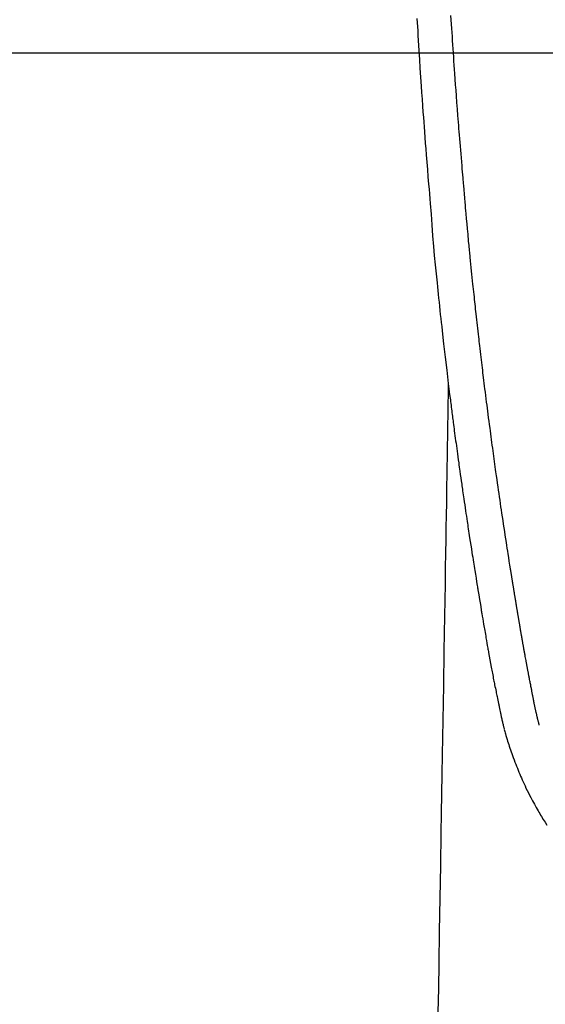
# Model space of a CAD drawing. Extents: x 55896 to 82369, y -11045 to -2175.
# Drawn here: x 71410 to 71440, y -3839 to -3781 of the extents above; entities that cross this region are included whole.
import ezdxf

# ---------------------------------------------------------------- set-up
doc = ezdxf.new("R2010")
doc.units = 0
doc.header["$LTSCALE"] = 50
doc.header["$MEASUREMENT"] = 0
doc.layers.get('0').update_dxf_attribs({"linetype": 'CONTINUOUS'})
for name, color, linetype in [('126-甲板', 2, 'CONTINUOUS'), ('150-機器', 8, 'CONTINUOUS'), ('160-文字', 254, 'CONTINUOUS')]:
    doc.layers.add(name, color=color, linetype=linetype)
doc.styles.add('KH001', font='txt')
doc.dimstyles.new('KH1xx030', dxfattribs={"dimscale": 30, "dimtxt": 2, "dimasz": 0.6, "dimexe": 0.3, "dimexo": 1.2, "dimgap": 0.5, "dimtad": 3, "dimdec": 1, "dimdsep": 46, "dimlunit": 6, "dimtxsty": 'KH001', "dimblk": 'DOT', "dimcen": 1, "dimdle": 1, "dimclrd": 256, "dimclre": 256, "dimclrt": 256, "dimadec": 0, "dimazin": 0, "dimtfac": 1, "dimtdec": 1, "dimtix": 1, "dimtmove": 2, "dimatfit": 3, "dimldrblk": 'CLOSEDBLANK', "dimfxl": 1, "dimtolj": 1, "dimtzin": 0, "dimlwd": -1, "dimlwe": -1, "dimarcsym": 0})

# ---------------------------------------------------------------- blocks, each defined once
blk = doc.blocks.new('F402_H')
at = {"layer": '150-機器', "color": 13, "linetype": 'Continuous'}
for points in [[(23.193, -53.178), (23.152, -53.891), (23.135, -54.182), (23.117, -54.474), (23.1, -54.765), (23.082, -55.056), (23.05, -55.579), (23.016, -56.101), (22.982, -56.624), (22.947, -57.146), (22.921, -57.53), (22.895, -57.913), (22.867, -58.297), (22.84, -58.68), (22.819, -58.969), (22.797, -59.258), (22.776, -59.547), (22.754, -59.835), (22.728, -60.17), (22.703, -60.505), (22.677, -60.839), (22.65, -61.174), (22.616, -61.606), (22.581, -62.039), (22.545, -62.472), (22.509, -62.904), (22.484, -63.19), (22.458, -63.476), (22.434, -63.761), (22.41, -64.047), (22.363, -64.676), (22.32, -65.304), (22.277, -65.933), (22.228, -66.561), (22.18, -67.099), (22.127, -67.636), (22.071, -68.172), (22.015, -68.709), (21.992, -68.931), (21.969, -69.153), (21.946, -69.376), (21.922, -69.598), (21.897, -69.838), (21.871, -70.078), (21.846, -70.318), (21.82, -70.557), (21.794, -70.796), (21.768, -71.035), (21.741, -71.274), (21.715, -71.513), (21.627, -72.288), (21.537, -73.062), (21.445, -73.836), (21.352, -74.61), (21.332, -74.772), (21.312, -74.934), (21.292, -75.096), (21.272, -75.257), (21.259, -75.363), (21.246, -75.468), (21.232, -75.573), (21.219, -75.678), (21.205, -75.788), (21.191, -75.897), (21.177, -76.007), (21.163, -76.116), (21.15, -76.222), (21.136, -76.327), (21.123, -76.432), (21.109, -76.538), (21.097, -76.631), (21.085, -76.723), (21.073, -76.816), (21.06, -76.909), (21.044, -77.031), (21.029, -77.154), (21.013, -77.276), (20.997, -77.399), (20.978, -77.542), (20.958, -77.686), (20.939, -77.83), (20.92, -77.973), (20.899, -78.125), (20.879, -78.278), (20.859, -78.43), (20.838, -78.583), (20.814, -78.756), (20.79, -78.93), (20.766, -79.103), (20.742, -79.277), (20.725, -79.4), (20.708, -79.523), (20.691, -79.645), (20.674, -79.768), (20.646, -79.959), (20.619, -80.15), (20.592, -80.341), (20.565, -80.531), (20.551, -80.628), (20.537, -80.724), (20.524, -80.82), (20.51, -80.916), (20.493, -81.033), (20.476, -81.149), (20.459, -81.266), (20.442, -81.382), (20.416, -81.562), (20.389, -81.741), (20.363, -81.921), (20.336, -82.1), (20.314, -82.253), (20.291, -82.406), (20.268, -82.559), (20.245, -82.712), (20.228, -82.822), (20.211, -82.931), (20.195, -83.041), (20.178, -83.151), (20.158, -83.281), (20.138, -83.411), (20.118, -83.541), (20.098, -83.671), (20.065, -83.888), (20.031, -84.105), (19.997, -84.322), (19.963, -84.539), (19.941, -84.682), (19.918, -84.825), (19.895, -84.969), (19.873, -85.112), (19.854, -85.232), (19.834, -85.353), (19.815, -85.473), (19.796, -85.593), (19.76, -85.817), (19.723, -86.041), (19.687, -86.265), (19.65, -86.49), (19.64, -86.551), (19.63, -86.613), (19.62, -86.674), (19.61, -86.736), (19.563, -87.024), (19.516, -87.312), (19.468, -87.6), (19.42, -87.888), (19.41, -87.946), (19.4, -88.005), (19.391, -88.063), (19.381, -88.121), (19.355, -88.279), (19.328, -88.436), (19.302, -88.593), (19.275, -88.751), (19.259, -88.845), (19.243, -88.939), (19.227, -89.033), (19.211, -89.127), (19.193, -89.236), (19.174, -89.345), (19.155, -89.455), (19.137, -89.564), (19.111, -89.712), (19.086, -89.859), (19.06, -90.006), (19.034, -90.154), (19.022, -90.221), (19.01, -90.288), (18.998, -90.356), (18.986, -90.423), (18.947, -90.638), (18.908, -90.852), (18.868, -91.067), (18.828, -91.281), (18.812, -91.37), (18.795, -91.459), (18.778, -91.549), (18.761, -91.638), (18.742, -91.734), (18.723, -91.829), (18.705, -91.925), (18.686, -92.021), (18.671, -92.094), (18.657, -92.166), (18.643, -92.239), (18.628, -92.312), (18.608, -92.412), (18.587, -92.513), (18.567, -92.613), (18.546, -92.713), (18.531, -92.786), (18.516, -92.86), (18.501, -92.933), (18.486, -93.006), (18.465, -93.11), (18.443, -93.214), (18.421, -93.318), (18.4, -93.422), (18.39, -93.468), (18.381, -93.514), (18.371, -93.56), (18.362, -93.606), (18.342, -93.701), (18.322, -93.796), (18.302, -93.891), (18.282, -93.987), (18.271, -94.038), (18.261, -94.088), (18.25, -94.139), (18.239, -94.19), (18.225, -94.253), (18.211, -94.315), (18.197, -94.378), (18.183, -94.44), (18.172, -94.491), (18.16, -94.542), (18.148, -94.592), (18.136, -94.643), (18.128, -94.677), (18.119, -94.71), (18.111, -94.744), (18.102, -94.778), (18.093, -94.813), (18.085, -94.848), (18.076, -94.884), (18.067, -94.919)], [(16.002, -94.681), (16.013, -94.637), (16.025, -94.594), (16.036, -94.551), (16.048, -94.507), (16.055, -94.481), (16.061, -94.455), (16.068, -94.429), (16.075, -94.403), (16.083, -94.37), (16.091, -94.338), (16.099, -94.306), (16.107, -94.274), (16.115, -94.241), (16.123, -94.209), (16.131, -94.177), (16.139, -94.144), (16.148, -94.105), (16.157, -94.065), (16.166, -94.026), (16.175, -93.987), (16.183, -93.955), (16.19, -93.923), (16.197, -93.891), (16.204, -93.859), (16.213, -93.82), (16.222, -93.781), (16.231, -93.742), (16.239, -93.702), (16.246, -93.672), (16.252, -93.642), (16.259, -93.611), (16.265, -93.581), (16.273, -93.544), (16.28, -93.508), (16.288, -93.472), (16.295, -93.435), (16.307, -93.374), (16.32, -93.312), (16.332, -93.251), (16.344, -93.19), (16.353, -93.142), (16.363, -93.095), (16.372, -93.048), (16.381, -93), (16.389, -92.955), (16.398, -92.911), (16.406, -92.866), (16.415, -92.821), (16.424, -92.775), (16.432, -92.728), (16.441, -92.682), (16.45, -92.636), (16.46, -92.579), (16.471, -92.523), (16.481, -92.466), (16.492, -92.409), (16.501, -92.358), (16.51, -92.307), (16.52, -92.256), (16.53, -92.205), (16.543, -92.14), (16.556, -92.075), (16.57, -92.009), (16.583, -91.944), (16.593, -91.893), (16.603, -91.843), (16.613, -91.792), (16.622, -91.742), (16.63, -91.7), (16.638, -91.658), (16.646, -91.617), (16.654, -91.575), (16.663, -91.531), (16.671, -91.486), (16.68, -91.442), (16.688, -91.398), (16.695, -91.361), (16.702, -91.324), (16.709, -91.287), (16.716, -91.25), (16.723, -91.211), (16.73, -91.173), (16.738, -91.135), (16.745, -91.096), (16.751, -91.065), (16.757, -91.034), (16.763, -91.004), (16.769, -90.973), (16.784, -90.893), (16.798, -90.813), (16.813, -90.733), (16.828, -90.653), (16.831, -90.634), (16.835, -90.614), (16.839, -90.594), (16.843, -90.574), (16.852, -90.522), (16.862, -90.471), (16.871, -90.42), (16.881, -90.368), (16.889, -90.32), (16.898, -90.271), (16.906, -90.222), (16.914, -90.174), (16.921, -90.136), (16.928, -90.097), (16.935, -90.059), (16.941, -90.021), (16.946, -89.993), (16.951, -89.965), (16.956, -89.937), (16.961, -89.909), (16.97, -89.862), (16.978, -89.815), (16.986, -89.768), (16.994, -89.721), (17.005, -89.658), (17.016, -89.595), (17.027, -89.532), (17.038, -89.469), (17.045, -89.426), (17.053, -89.384), (17.06, -89.341), (17.067, -89.299), (17.074, -89.261), (17.08, -89.223), (17.087, -89.185), (17.093, -89.147), (17.098, -89.116), (17.103, -89.085), (17.109, -89.054), (17.114, -89.023), (17.119, -88.992), (17.125, -88.961), (17.13, -88.93), (17.136, -88.899), (17.143, -88.859), (17.149, -88.819), (17.156, -88.779), (17.163, -88.739), (17.169, -88.705), (17.174, -88.672), (17.18, -88.638), (17.186, -88.605), (17.193, -88.563), (17.2, -88.521), (17.207, -88.478), (17.214, -88.436), (17.219, -88.407), (17.224, -88.379), (17.229, -88.35), (17.234, -88.321), (17.241, -88.276), (17.249, -88.231), (17.256, -88.187), (17.264, -88.142), (17.271, -88.098), (17.279, -88.053), (17.286, -88.009), (17.293, -87.965), (17.301, -87.922), (17.307, -87.88), (17.314, -87.838), (17.321, -87.796), (17.328, -87.754), (17.335, -87.711), (17.342, -87.669), (17.349, -87.627), (17.356, -87.584), (17.363, -87.542), (17.37, -87.5), (17.377, -87.458), (17.382, -87.429), (17.387, -87.4), (17.391, -87.371), (17.396, -87.342), (17.402, -87.305), (17.409, -87.267), (17.415, -87.229), (17.421, -87.192), (17.427, -87.154), (17.434, -87.116), (17.44, -87.079), (17.446, -87.041), (17.452, -87.006), (17.458, -86.971), (17.463, -86.936), (17.469, -86.9), (17.475, -86.863), (17.481, -86.825), (17.487, -86.787), (17.493, -86.75), (17.5, -86.706), (17.507, -86.662), (17.515, -86.617), (17.522, -86.573), (17.527, -86.54), (17.533, -86.507), (17.538, -86.475), (17.544, -86.442), (17.549, -86.409), (17.554, -86.375), (17.559, -86.342), (17.565, -86.309), (17.569, -86.28), (17.574, -86.252), (17.579, -86.223), (17.584, -86.194), (17.59, -86.155), (17.596, -86.115), (17.602, -86.075), (17.609, -86.036), (17.614, -86), (17.62, -85.965), (17.626, -85.93), (17.632, -85.894), (17.636, -85.865), (17.641, -85.837), (17.646, -85.808), (17.651, -85.779), (17.657, -85.739), (17.664, -85.698), (17.67, -85.657), (17.676, -85.617), (17.681, -85.586), (17.686, -85.555), (17.691, -85.523), (17.696, -85.492), (17.731, -85.277), (17.765, -85.061), (17.798, -84.845), (17.832, -84.629), (17.858, -84.461), (17.885, -84.293), (17.911, -84.125), (17.937, -83.956), (17.97, -83.741), (18.003, -83.526), (18.036, -83.311), (18.068, -83.096), (18.101, -82.881), (18.133, -82.666), (18.165, -82.451), (18.197, -82.236), (18.226, -82.043), (18.254, -81.85), (18.283, -81.657), (18.311, -81.464), (18.339, -81.271), (18.367, -81.079), (18.395, -80.886), (18.422, -80.694), (18.454, -80.474), (18.486, -80.253), (18.517, -80.033), (18.548, -79.812), (18.569, -79.659), (18.591, -79.507), (18.612, -79.354), (18.633, -79.201), (18.655, -79.044), (18.676, -78.888), (18.698, -78.731), (18.72, -78.575), (18.743, -78.407), (18.765, -78.24), (18.788, -78.073), (18.81, -77.905), (18.833, -77.738), (18.855, -77.571), (18.877, -77.403), (18.899, -77.236), (18.926, -77.032), (18.953, -76.828), (18.98, -76.623), (19.007, -76.419), (19.03, -76.241), (19.053, -76.063), (19.075, -75.885), (19.098, -75.707), (19.122, -75.515), (19.147, -75.322), (19.171, -75.13), (19.195, -74.937), (19.216, -74.771), (19.237, -74.604), (19.257, -74.438), (19.277, -74.271), (19.295, -74.127), (19.312, -73.983), (19.33, -73.839), (19.347, -73.695), (19.366, -73.54), (19.385, -73.385), (19.403, -73.23), (19.422, -73.075), (19.442, -72.906), (19.462, -72.736), (19.482, -72.567), (19.502, -72.397), (19.516, -72.268), (19.531, -72.139), (19.546, -72.01), (19.56, -71.881), (19.58, -71.712), (19.599, -71.543), (19.618, -71.374), (19.637, -71.205), (19.656, -71.036), (19.675, -70.867), (19.693, -70.698), (19.712, -70.529), (19.728, -70.386), (19.744, -70.243), (19.759, -70.1), (19.775, -69.957), (19.79, -69.815), (19.805, -69.672), (19.821, -69.529), (19.836, -69.386), (19.852, -69.232), (19.868, -69.078), (19.884, -68.924), (19.901, -68.771), (19.92, -68.581), (19.94, -68.391), (19.96, -68.201), (19.979, -68.011), (20, -67.808), (20.02, -67.606), (20.041, -67.404), (20.061, -67.202), (20.071, -67.104), (20.081, -67.007), (20.09, -66.909), (20.1, -66.812), (20.111, -66.705), (20.121, -66.598), (20.132, -66.491), (20.142, -66.384), (20.155, -66.248), (20.168, -66.111), (20.18, -65.975), (20.193, -65.838), (20.22, -65.537), (20.248, -65.236), (20.275, -64.935), (20.302, -64.634), (20.317, -64.466), (20.332, -64.299), (20.347, -64.132), (20.361, -63.965), (20.383, -63.721), (20.404, -63.476), (20.426, -63.231), (20.447, -62.987), (20.457, -62.876), (20.467, -62.764), (20.476, -62.653), (20.486, -62.542), (20.501, -62.365), (20.516, -62.187), (20.531, -62.009), (20.546, -61.832), (20.565, -61.599), (20.585, -61.366), (20.604, -61.133), (20.624, -60.9), (20.642, -60.679), (20.66, -60.458), (20.678, -60.237), (20.695, -60.016), (20.711, -59.828), (20.726, -59.64), (20.74, -59.453), (20.755, -59.265), (20.785, -58.879), (20.814, -58.493), (20.843, -58.108), (20.872, -57.722), (20.896, -57.392), (20.92, -57.063), (20.944, -56.733), (20.968, -56.403), (20.985, -56.162), (21.002, -55.921), (21.018, -55.679), (21.035, -55.438), (21.051, -55.197), (21.067, -54.957), (21.083, -54.716), (21.098, -54.475), (21.114, -54.235), (21.13, -53.995), (21.145, -53.754), (21.16, -53.514), (21.177, -53.253), (21.193, -52.991)], [(21.352, -74.61), (21.362, -75.228), (21.372, -75.846), (21.382, -76.463), (21.392, -77.081), (21.402, -77.697), (21.412, -78.314), (21.423, -78.931), (21.433, -79.548), (21.441, -80.068), (21.45, -80.588), (21.458, -81.108), (21.467, -81.628), (21.479, -82.358), (21.491, -83.087), (21.503, -83.816), (21.515, -84.546), (21.53, -85.479), (21.545, -86.412), (21.561, -87.344), (21.576, -88.277), (21.609, -90.313), (21.643, -92.349), (21.676, -94.385), (21.71, -96.421), (21.729, -97.57), (21.747, -98.719), (21.766, -99.867), (21.785, -101.016), (21.817, -102.937), (21.848, -104.857), (21.88, -106.778), (21.911, -108.699), (21.935, -110.131), (21.958, -111.564)], [(18.064, -94.933), (18.046, -94.998), (18.029, -95.062), (18.012, -95.127), (17.994, -95.191), (17.963, -95.301), (17.932, -95.409), (17.899, -95.518), (17.866, -95.626), (17.835, -95.727), (17.802, -95.828), (17.769, -95.928), (17.736, -96.028), (17.698, -96.138), (17.66, -96.248), (17.621, -96.357), (17.582, -96.466), (17.535, -96.594), (17.486, -96.723), (17.437, -96.85), (17.388, -96.978), (17.341, -97.095), (17.293, -97.212), (17.245, -97.329), (17.197, -97.445), (17.15, -97.559), (17.102, -97.672), (17.054, -97.785), (17.005, -97.898), (16.951, -98.018), (16.897, -98.138), (16.841, -98.257), (16.785, -98.376), (16.716, -98.519), (16.646, -98.661), (16.575, -98.803), (16.502, -98.943), (16.399, -99.137), (16.294, -99.33), (16.187, -99.521), (16.077, -99.711), (16.027, -99.797), (15.977, -99.882), (15.926, -99.966), (15.875, -100.051), (15.771, -100.218), (15.665, -100.385), (15.557, -100.55)]]:
    blk.add_lwpolyline(points, dxfattribs=at)
blk = doc.blocks.new('_ClosedBlank')
at = {"color": 0, "linetype": 'ByBlock', "lineweight": -2}
for p, q in [((-1, 0.1667), (0, 0)), ((-1, 0.1667), (-1, -0.1667)), ((0, 0), (-1, -0.1667))]:
    blk.add_line(p, q, dxfattribs=at)
blk = doc.blocks.new('_Dot')
at = {"color": 0, "linetype": 'ByBlock', "lineweight": -2}
blk.add_line((-0.5, 0), (-1, 0), dxfattribs=at)
at = {"color": 0, "linetype": 'ByBlock', "const_width": 0.5}
blk.add_lwpolyline([(-0.25, 0, 1), (0.25, 0, 1)], format="xyb", close=True, dxfattribs=at)

msp = doc.modelspace()

# ---------------------------------------------------------------- linework, layer by layer
at = {"layer": '126-甲板'}
msp.add_lwpolyline([(71846.065, -3783.433), (71066.065, -3783.433, 0.414214), (71056.065, -3793.433), (71056.065, -4208.433, 0.414214), (71066.065, -4218.433), (71846.065, -4218.433, 0.414214), (71856.065, -4208.433), (71856.065, -3793.433, 0.414214)], format="xyb", close=True, dxfattribs=at)

# ---------------------------------------------------------------- block references
at = {"layer": '150-機器', "xscale": -1}
msp.add_blockref('F402_H', (71456.08, -3728.223), dxfattribs=at)

# ---------------------------------------------------------------- leaders
at = {"layer": '160-文字'}
msp.add_leader([(71579.77, -3724.742), (71094.594, -5315.832)], dimstyle='KH1xx030', override={"dimgap": 0.5, "dimtad": 1}, dxfattribs=at)

doc.saveas('drawing.dxf')
